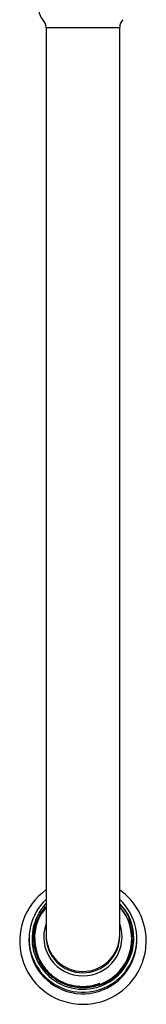
# Model space of a CAD drawing. Units: millimetres. Extents: x 3 to 1996, y 5 to 1995.
# Drawn here: x 986 to 1014, y 261 to 475 of the extents above; entities that cross this region are included whole.
import ezdxf

# ---------------------------------------------------------------- set-up
doc = ezdxf.new("R2010")
doc.units = ezdxf.units.MM

msp = doc.modelspace()

# ---------------------------------------------------------------- linework, layer by layer
at = {"color": 7, "linetype": 'Continuous', "lineweight": 25}
for p, q in [((991.96, 472.98), (991.96, 370.28)), ((991.96, 472.98), (1007.96, 472.98)), ((1007.96, 370.28), (1007.96, 472.98)), ((991.96, 370.28), (991.96, 348.11)), ((1007.96, 348.11), (1007.96, 370.28)), ((991.96, 348.11), (991.96, 309.13)), ((1007.96, 309.13), (1007.96, 348.11)), ((991.96, 309.13), (991.96, 275.67)), ((1007.96, 275.67), (1007.96, 309.13)), ((988.26, 274.84), (988.26, 274.5)), ((989.5, 274.83), (989.5, 274.81)), ((991.96, 275.67), (991.96, 275.38)), ((1007.96, 275.38), (1007.96, 275.67)), ((1011.66, 274.5), (1011.66, 274.84)), ((990.29, 270.55), (989.94, 271.84))]:
    msp.add_line(p, q, dxfattribs=at)
for centre, radius, start, end in [((993.26, 476.63), 2.8, 135.3187, 224.6813), ((989.57, 472.98), 2.39, 0, 44.6813), ((1010.35, 472.98), 2.39, 135.3187, 180), ((999.97, 274.27), 13.72, 125.7357, 335.548), ((999.97, 274.85), 11.68, 133.2865, 335.4673), ((1000.03, 274.85), 11.63, 335.3405, 47.0129), ((999.97, 274.85), 11.04, 136.5366, 335.459), ((999.91, 274.79), 10.5, 139.1982, 165.9621), ((999.95, 274.81), 10.61, 202.2259, 40.9973), ((1000.03, 274.85), 10.98, 335.3311, 43.4046), ((999.94, 275.19), 8.47, 160.2587, 270.1683), ((999.99, 275.19), 8.47, 269.8317, 19.7413), ((999.97, 274.54), 11.71, 180.206, 335.2933), ((999.96, 275.7), 8, 180.1649, 359.8351), ((999.96, 275.4), 8, 180.1661, 359.8339), ((1000.04, 274.5), 11.62, 335.32, 359.9975)]:
    msp.add_arc(centre, radius, start, end, dxfattribs=at)
for points, knots in [([(1012.46, 268.59), (1012.62, 268.95), (1013.05, 269.96), (1013.51, 271.69), (1013.75, 273.76), (1013.68, 275.84), (1013.28, 277.89), (1012.59, 279.86), (1011.6, 281.7), (1010.34, 283.36), (1009.11, 284.61), (1008.25, 285.2), (1007.96, 285.39)], [0, 0, 0, 0, 0.063374, 0.173465, 0.283618, 0.393763, 0.503904, 0.614043, 0.724186, 0.834337, 0.944498, 1, 1, 1, 1]), ([(990.13, 270.8), (989.97, 271.21), (989.4, 272.73), (989.14, 275.57), (989.87, 279.03), (991.23, 280.86), (991.88, 281.74)], [0, 0, 0, 0, 0.113726, 0.417811, 0.722325, 1, 1, 1, 1]), ([(992.04, 281.51), (991.71, 281.17), (990.56, 280), (989.6, 277.25), (989.32, 273.99), (989.92, 272.01), (990.18, 271.16)], [0, 0, 0, 0, 0.125411, 0.443312, 0.760678, 1, 1, 1, 1]), ([(989.72, 277.34), (989.92, 277.95), (990.4, 279.43), (991.19, 280.91), (991.91, 281.57), (991.96, 281.61)], [0, 0, 0, 0, 0.399869, 0.960815, 1, 1, 1, 1]), ([(1007.96, 282.17), (1008.13, 282.03), (1009.24, 281.09), (1010.39, 278.54), (1011.08, 274.92), (1010.42, 271.23), (1008.61, 268), (1005.82, 265.55), (1002.4, 264.17), (998.7, 264), (995.21, 265.07), (992.46, 266.94), (991.41, 268.67), (990.99, 269.38)], [0, 0, 0, 0, 0.01865, 0.121246, 0.223842, 0.325697, 0.427564, 0.528902, 0.63002, 0.730862, 0.831236, 0.931579, 1, 1, 1, 1]), ([(1002.7, 264.6), (1003.32, 264.74), (1005.1, 265.15), (1007.59, 267.06), (1009.74, 269.98), (1010.76, 273.5), (1010.56, 277.12), (1009.45, 279.94), (1008.32, 281.29), (1007.96, 281.72)], [0, 0, 0, 0, 0.087015, 0.254349, 0.421703, 0.588451, 0.755181, 0.92149, 1, 1, 1, 1]), ([(1007.89, 282.34), (1008.27, 281.96), (1009.32, 280.92), (1010.28, 279.1), (1010.56, 277.67), (1010.65, 277.17)], [0, 0, 0, 0, 0.264831, 0.744195, 1, 1, 1, 1]), ([(989.77, 272.48), (989.64, 272.89), (989.14, 274.47), (989.48, 276.12), (989.72, 277.34)], [0, 0, 0, 0, 0.264792, 1, 1, 1, 1]), ([(989.5, 274.81), (989.57, 273.91), (989.71, 272.09), (990.81, 269.55), (992.48, 267.37), (994.67, 265.7), (997.22, 264.65), (999.68, 264.34), (1001.85, 264.52), (1003.05, 264.9), (1003.66, 265.09)], [0, 0, 0, 0, 0.134689, 0.271709, 0.406391, 0.541072, 0.678092, 0.812774, 0.905484, 1, 1, 1, 1]), ([(1003.66, 265.09), (1003.24, 264.95), (1001.71, 264.42), (998.86, 264.23), (995.4, 265.13), (992.42, 267.14), (990.82, 269.27), (990.23, 270.57), (990.13, 270.8)], [0, 0, 0, 0, 0.082105, 0.298945, 0.516123, 0.734568, 0.952961, 1, 1, 1, 1]), ([(990.18, 271.16), (990.24, 271), (990.42, 270.54), (990.79, 269.79), (991.32, 268.94), (991.93, 268.14), (992.61, 267.41), (993.35, 266.74), (994.36, 266.01), (995.41, 265.43), (996.49, 265), (997.32, 264.75), (998.45, 264.5), (999.61, 264.4), (1000.77, 264.44), (1001.63, 264.54), (1002.6, 264.73), (1003.27, 264.96), (1003.66, 265.09)], [0, 0, 0, 0, 0.030459, 0.091431, 0.152402, 0.213373, 0.274344, 0.335315, 0.396286, 0.502072, 0.554827, 0.607583, 0.660338, 0.766124, 0.818879, 0.871635, 0.92439, 1, 1, 1, 1])]:
    msp.add_open_spline(points, degree=3, knots=knots, dxfattribs=at)

doc.saveas('drawing.dxf')
